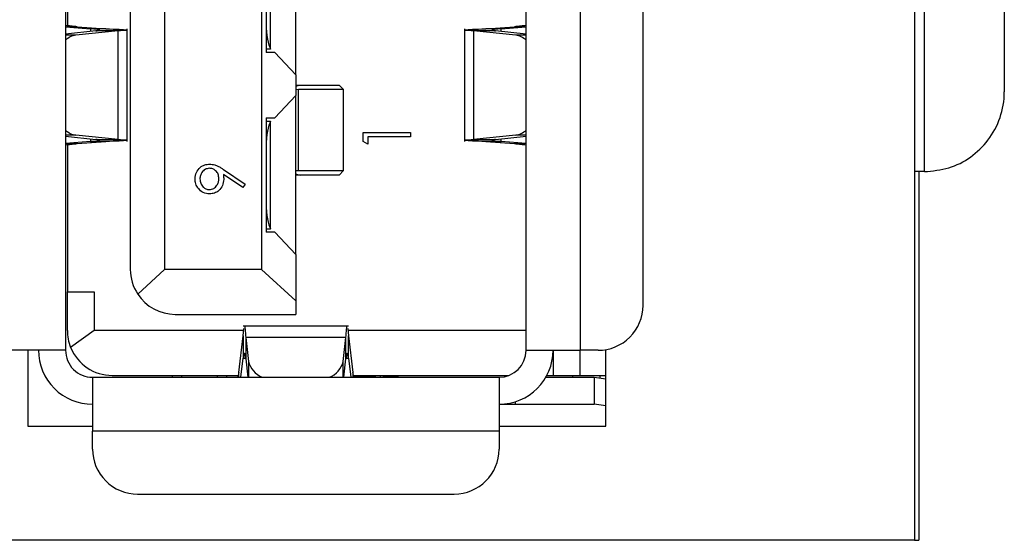
# Model space of a CAD drawing. Units: inches. Extents: x 0.4 to 16.6, y 0.2 to 10.8.
# Drawn here: x 13.1 to 13.3, y 7.6 to 7.7 of the extents above; entities that cross this region are included whole.
import ezdxf

# ---------------------------------------------------------------- set-up
doc = ezdxf.new("R2010")
doc.units = ezdxf.units.IN
doc.header["$MEASUREMENT"] = 0

msp = doc.modelspace()

# ---------------------------------------------------------------- linework, layer by layer
at = {"color": 7, "linetype": 'Continuous', "lineweight": 25}
for p, q in [((13.12590168669726, 7.883444613102517), (13.12590168669726, 7.684625715464722)), ((13.13338200165789, 7.883444613100957), (13.13338200165789, 7.68462571546628)), ((13.15464184416727, 7.883444613103156), (13.15464184416727, 7.684625715464081)), ((13.21251585992561, 7.66690918003165), (13.2125158599256, 7.783838313889919)), ((13.22432688354765, 7.783838313889919), (13.22432688354765, 7.66690918003165)), ((13.23810641110671, 7.676751699718583), (13.23810641110671, 7.783838313889919)), ((13.29747553837455, 7.784035164283625), (13.29747553837455, 7.625285164283624)), ((13.29966057774463, 7.706035164283624), (13.29966057774463, 7.784035164283623)), ((13.31716057774463, 7.784035164283623), (13.31716057774463, 7.723535164283624)), ((13.1121221591382, 7.773993994521537), (13.1121221591382, 7.738009958251926)), ((13.1117284583508, 7.770255636724563), (13.1117284583508, 7.666909180032256)), ((13.1621221591382, 7.727243825689087), (13.1621221591382, 7.762086345433108)), ((13.15562609613836, 7.757165085543462), (13.15562609614215, 7.732165085550594)), ((13.15661034811458, 7.732896528211284), (13.15661034811458, 7.75643364287564)), ((13.1117284583508, 7.737788667454808), (13.11424670786674, 7.737788667456588)), ((13.1117284583508, 7.737726783401016), (13.11718632501507, 7.73733811863064)), ((13.11424670786674, 7.737788667456588), (13.12057358744953, 7.737338118632962)), ((13.12057358744953, 7.737338118632962), (13.11718632501507, 7.73733811863064)), ((13.11718632501507, 7.73733811863064), (13.117186325015, 7.736737218639258)), ((13.12519037797679, 7.71262197371257), (13.12519037797679, 7.737338118634011)), ((13.19905394035867, 7.73733811863401), (13.19905394035867, 7.71262197371275)), ((13.20367073085628, 7.73733811863401), (13.20999761031351, 7.737788667439106)), ((13.20705799327429, 7.73733811863122), (13.20367073085628, 7.73733811863401)), ((13.20705799327429, 7.73733811863122), (13.2125158599256, 7.737726783420754)), ((13.20705799327446, 7.73673721868041), (13.20705799327429, 7.73733811863122)), ((13.20999761031351, 7.737788667439106), (13.2125158599256, 7.737788667457193)), ((13.1183948665203, 7.736860128590087), (13.1117284583508, 7.7361821478201)), ((13.11399515357219, 7.735920693017628), (13.1117284583508, 7.735920693020476)), ((13.12323237825561, 7.736860128571592), (13.11399515357219, 7.735920693017628)), ((13.12323237825561, 7.736860128571592), (13.1183948665203, 7.736860128590087)), ((13.12323237830444, 7.713099963742377), (13.12323237825561, 7.736860128571592)), ((13.20101193997938, 7.736860128603936), (13.20101193958139, 7.713099963711745)), ((13.21024916470381, 7.735920693028626), (13.20101193997938, 7.736860128603936)), ((13.20584945214198, 7.736860128599119), (13.20101193997938, 7.736860128603936)), ((13.2125158599256, 7.736182147836412), (13.20584945214198, 7.736860128599119)), ((13.2125158599256, 7.735920693028626), (13.21024916470381, 7.735920693028626)), ((13.15661034811458, 7.732842526104286), (13.15562609614205, 7.732842526104286)), ((13.15753301008467, 7.732165085549552), (13.15562609614215, 7.732165085550594)), ((13.15661034811458, 7.732842526104286), (13.15661034811458, 7.732896528211284)), ((13.1621221591382, 7.727243825689087), (13.15753301008467, 7.732165085549552)), ((13.1621221591382, 7.727243825689087), (13.1621221591382, 7.722716266596608)), ((13.16212215913812, 7.724971176629142), (13.16233680780816, 7.7249800461451)), ((13.16212215914649, 7.724980046173378), (13.16233680780816, 7.72498004617276)), ((13.16233680780816, 7.7249800461451), (13.16318399942065, 7.724980046137156)), ((13.16318399942065, 7.724980046137156), (13.17157097804488, 7.724980046164341)), ((13.17255523001879, 7.723995794190431), (13.17157097804488, 7.724980046164341)), ((13.15753301006814, 7.717795006803304), (13.1621221591382, 7.722716266596608)), ((13.16271955478676, 7.723995794190435), (13.16212215912823, 7.723981696260229)), ((13.1621221591382, 7.687873746962568), (13.1621221591382, 7.722716266596608)), ((13.16271955470953, 7.706279258779482), (13.16271955478676, 7.723995794190435)), ((13.17255523001879, 7.723995794190431), (13.16271955478676, 7.723995794190435)), ((13.17255523000435, 7.706279258779478), (13.17255523000435, 7.723995794200468)), ((13.15562609614201, 7.717795006803304), (13.15753301006814, 7.717795006803304)), ((13.15562609614201, 7.717795006803304), (13.15562609614216, 7.692795006815997)), ((13.15562609614201, 7.717117566222102), (13.15661034811458, 7.717117566222102)), ((13.15661034811458, 7.717063564135482), (13.15661034811458, 7.717117566222102)), ((13.15661034811458, 7.693526449471126), (13.15661034811458, 7.717063564135482)), ((13.11399515354107, 7.714039399315645), (13.1117284583508, 7.714039399319491)), ((13.1117284583508, 7.713777944512206), (13.11839486613455, 7.713099963743725)), ((13.12323237830444, 7.713099963742377), (13.11399515354107, 7.714039399315645)), ((13.17682784631514, 7.712674800543808), (13.17682784631514, 7.714600798807696)), ((13.17682784631514, 7.714600798807696), (13.1872445129818, 7.714600798807695)), ((13.17789622238351, 7.713665969747867), (13.17789622238351, 7.712063405645304)), ((13.1872445129818, 7.713665969747866), (13.17789622238351, 7.713665969747867)), ((13.1872445129818, 7.714600798807695), (13.1872445129818, 7.713665969747866)), ((13.21024916472234, 7.714039399331993), (13.20101193958139, 7.713099963711745)), ((13.20584945197652, 7.713099963728646), (13.21251585992561, 7.713777944512294)), ((13.21251585992561, 7.714039399327661), (13.21024916472234, 7.714039399331993)), ((13.11718632501235, 7.712621973716015), (13.1117284583508, 7.71223330892458)), ((13.1142467079796, 7.712171424891537), (13.1117284583508, 7.712171424885603)), ((13.1121221591382, 7.711950134095279), (13.1121221591382, 7.679704455601287)), ((13.1142467079796, 7.712171424891537), (13.12057358743204, 7.712621973712661)), ((13.11718632501242, 7.713222873662425), (13.11718632501235, 7.712621973716015)), ((13.12057358743204, 7.712621973712661), (13.11718632501235, 7.712621973716015)), ((13.11839486613455, 7.713099963743725), (13.12323237830444, 7.713099963742377)), ((13.17789622238351, 7.712063405645304), (13.17682784631514, 7.712674800543808)), ((13.20101193958139, 7.713099963711745), (13.20584945197652, 7.713099963728646)), ((13.20705799328128, 7.71262197371275), (13.20367073085919, 7.712621973717515)), ((13.20367073085919, 7.712621973717515), (13.20999761042501, 7.712171424899521)), ((13.20705799328128, 7.71262197371275), (13.20705799328111, 7.713222873665603)), ((13.2125158599256, 7.712233308945354), (13.20705799328128, 7.71262197371275)), ((13.2125158599256, 7.71217142489435), (13.20999761042501, 7.712171424899521)), ((13.15050180045157, 7.702549983329692), (13.14626794294623, 7.705446284077555)), ((13.14633054310649, 7.706504226785888), (13.1510213817817, 7.703297011908751)), ((13.16212215912907, 7.70629335676465), (13.16271955470953, 7.706279258779482)), ((13.16233680782103, 7.705295006782903), (13.16212215913154, 7.705303876292127)), ((13.16233680643601, 7.7052950068033), (13.1621221591388, 7.705295006842672)), ((13.16318399942155, 7.70529500679091), (13.16233680782103, 7.705295006782903)), ((13.16271955470953, 7.706279258779482), (13.17255522999049, 7.706279258777235)), ((13.17157097803122, 7.70529500679868), (13.16318399942155, 7.70529500679091)), ((13.17157097803122, 7.70529500679868), (13.17255522999049, 7.706279258777235)), ((13.29966057774463, 7.706035164283624), (13.29747553837455, 7.706035164283624)), ((13.29847553837455, 7.706035164283624), (13.29847553837455, 7.625285164283623)), ((13.1510213817817, 7.703297011908751), (13.15050180045157, 7.702549983329692)), ((13.15661034811458, 7.693472447372399), (13.15562609614215, 7.693472447372399)), ((13.15753301008538, 7.69279500681916), (13.15562609614216, 7.692795006815997)), ((13.15661034811458, 7.693472447372399), (13.15661034811458, 7.693526449471126)), ((13.1621221591382, 7.687873746962568), (13.15753301008538, 7.69279500681916)), ((13.1621221591382, 7.687873746962568), (13.1621221591382, 7.677714251745543)), ((13.12752369703479, 7.679212913988789), (13.13338200165789, 7.68462571546628)), ((13.15464184416727, 7.684625715464081), (13.13338200165789, 7.68462571546628)), ((13.15464184416727, 7.684625715464081), (13.1621221591382, 7.677714251745543)), ((13.1121221591382, 7.679704455601287), (13.11802767090789, 7.679704455601287)), ((13.1121221591382, 7.671239888695086), (13.1121221591382, 7.679704455622201)), ((13.11802767090789, 7.679704455601287), (13.11802767095796, 7.671239888693068)), ((13.1621221591382, 7.677714251745543), (13.1621221591382, 7.674783195777422)), ((13.1357442063823, 7.674783195779681), (13.1621221591382, 7.674783195779681)), ((13.11802767095796, 7.671239888693068), (13.1128448924591, 7.667537904033084)), ((13.15071213069816, 7.671239888693069), (13.11802767095796, 7.671239888693068)), ((13.17363412661824, 7.672180509834797), (13.15061019165775, 7.672180509834797)), ((13.15061019165775, 7.670044510437625), (13.15074960983744, 7.671679384179225)), ((13.17349470843897, 7.671679384179225), (13.17363412661824, 7.670044510420404)), ((13.21251585988452, 7.671239888693068), (13.17353218757774, 7.671239888693069)), ((13.14962899916675, 7.662071668082297), (13.15061019165775, 7.670044510437625)), ((13.15061019165775, 7.670044510437625), (13.15061019166463, 7.665206998348403)), ((13.17307645391294, 7.669676700006451), (13.15116786435036, 7.669676700096215)), ((13.15116786435036, 7.669676700096215), (13.15176296303125, 7.664486326066215)), ((13.15116786435036, 7.669676700096215), (13.15116786437749, 7.665023093041506)), ((13.17248135524598, 7.664486326092656), (13.17307645391294, 7.669676700006451)), ((13.1730764538987, 7.665023092980296), (13.17307645391294, 7.669676700006451)), ((13.17363412662179, 7.665206998345857), (13.17363412661824, 7.670044510420404)), ((13.17363412661824, 7.670044510420404), (13.17461531914419, 7.662071667600485)), ((13.1117284583508, 7.666909180032256), (13.09991743473118, 7.66690918003165)), ((13.10347553837455, 7.66690918003165), (13.10347553837455, 7.650285164283624)), ((13.21251585992561, 7.66690918003165), (13.22432688354765, 7.66690918003165)), ((13.21842137173663, 7.666909180031649), (13.21842137173272, 7.661397369008027)), ((13.22826389142167, 7.66690918003165), (13.22432688354765, 7.66690918003165)), ((13.22432688354765, 7.661397369008027), (13.22432688354765, 7.66690918003165)), ((13.22997553837455, 7.650285164283624), (13.22997553837455, 7.667059153175193)), ((13.15009290114366, 7.661003668220626), (13.15061019166463, 7.665206998348403)), ((13.15061019166463, 7.665206998348403), (13.1511395181136, 7.665206998397789)), ((13.15116786437749, 7.665023093041506), (13.1516287087075, 7.661003668220626)), ((13.15176296303125, 7.664486326066215), (13.15176296303466, 7.661003668220626)), ((13.17248135524252, 7.661003668220626), (13.17248135524598, 7.664486326092656)), ((13.17261560957038, 7.661003668220626), (13.1730764538987, 7.665023092980296)), ((13.17310480017378, 7.665206998397789), (13.17363412662179, 7.665206998345857)), ((13.17363412662179, 7.665206998345857), (13.17415141714777, 7.661003668220626)), ((13.14962899916681, 7.661003668220626), (13.14962899916675, 7.662071668082297)), ((13.17461531914419, 7.662071667600485), (13.17461531913701, 7.661003668220626)), ((13.11763397016183, 7.661003668220626), (13.11763397016183, 7.649192644601002)), ((13.11763397016183, 7.661003668220626), (13.20661034812052, 7.661003668220626)), ((13.12196467882324, 7.661397369008029), (13.149515561392, 7.661397369008029)), ((13.1351536552012, 7.661003668220624), (13.1351536552012, 7.661397369011962)), ((13.13712215913841, 7.661397369008025), (13.13712215913841, 7.661003668220626)), ((13.14499617488623, 7.661003668220626), (13.14499617488623, 7.661397369008025)), ((13.146964678826, 7.661397369008025), (13.14696467882586, 7.661003668220626)), ((13.17472875688031, 7.661397369008029), (13.20873049173944, 7.661397369008029)), ((13.17478946160245, 7.661194285897792), (13.17767334024083, 7.661194285897792)), ((13.17767334024083, 7.661194285897792), (13.17767334024083, 7.661397369008029)), ((13.18062609614363, 7.661003668220626), (13.18062609614407, 7.661397369008029)), ((13.18137765658123, 7.661204893660149), (13.18456310402009, 7.6610036683043)), ((13.18137765657939, 7.661204893738717), (13.18137765657942, 7.661003668220626)), ((13.18456310402009, 7.661003668306254), (13.18137765657939, 7.661204893738717)), ((13.20661034812052, 7.661003668220626), (13.20661034811458, 7.649192644601002)), ((13.21683899462734, 7.661003668240311), (13.22744223004372, 7.661003668269839)), ((13.21705641044641, 7.661397369008029), (13.21842137173249, 7.661397369008028)), ((13.21842137173272, 7.661397369008027), (13.22432688354765, 7.661397369008027)), ((13.2227520803986, 7.661003668257772), (13.22275208039864, 7.661397369008025)), ((13.22432688354765, 7.661397369008027), (13.22997553837455, 7.661397369008028)), ((13.22744223004372, 7.661003668269839), (13.22744223004372, 7.655098156458815)), ((13.22744223004372, 7.661003668269839), (13.22997553837455, 7.660647635027978)), ((13.22865759220907, 7.661397369008028), (13.22865759220907, 7.660832860268894)), ((13.21022795815325, 7.655098156409602), (13.21022795815395, 7.655665818585731)), ((13.20661034813005, 7.655098156409602), (13.21022795815325, 7.655098156409602)), ((13.21022795815325, 7.655098156409602), (13.22744223004372, 7.655098156458815)), ((13.22997553837455, 7.654742123229901), (13.22744223004372, 7.655098156458815)), ((13.10347553837455, 7.650285164283624), (13.11763397016183, 7.650285164283624)), ((13.11763397016183, 7.645255636724564), (13.11763397016183, 7.649192644601002)), ((13.20661034811458, 7.649192644601002), (13.11763397016183, 7.649192644601002)), ((13.20661034811458, 7.650285164283624), (13.22997553837455, 7.650285164283624)), ((13.20661034811458, 7.649192644601002), (13.20661034811458, 7.645255636724563)), ((13.12747648984686, 7.635413117039524), (13.19676782842954, 7.635413117039524)), ((13.29747553837455, 7.625285164283624), (13.00847553837455, 7.625285164283624)), ((13.29747553837454, 7.625285164283623), (13.29847553837455, 7.625285164283623))]:
    msp.add_line(p, q, dxfattribs=at)
for centre, radius, start, end in [((13.1145709012116, 7.731808106072966), 0.004152692707352701, 97.96941181756681, 133.194872603261), ((13.20967341724422, 7.731808106450762), 0.004152692319166311, 46.80512576365842, 82.03058993780051), ((13.11457090186621, 7.718151987735425), 0.004152694263294292, 226.8051351639703, 262.0305816345478), ((13.2096734171623, 7.718151986061319), 0.004152692483091585, 277.969411144936, 313.1948736631757), ((13.1357442063823, 7.684625715464721), 0.009842519685038909, 179.9999999999948, 213.3629400317712), ((13.1357442063823, 7.684625715464721), 0.009842519685039797, 213.3629400317712, 270.0000000000008), ((13.22826389142167, 7.67675169971669), 0.009842519685039797, 270.0000000000008, 1.101792994978921e-08), ((13.12196467882324, 7.671239888693068), 0.009842519685040588, 179.9999999882531, 202.0936541008679), ((13.11763397016183, 7.66690918003165), 0.01181102362204811, 179.9999999941102, 270.0000000000008), ((13.11763397016183, 7.66690918003165), 0.005905511811024056, 179.9999999941231, 270.0000000000008), ((13.12196467882324, 7.671239888693068), 0.009842519685040588, 202.0936541008679, 270.0000000000008), ((13.20661034811458, 7.66690918003165), 0.005905511811024056, 270.0000000575981, 0), ((13.20661034811458, 7.66690918003165), 0.01181102362204811, 270.0000000287994, 0), ((13.15662276449638, 7.665647115725782), 0.00499650907276333, 193.4337063438616, 248.3319099020248), ((13.16773693796484, 7.665547227391603), 0.004861584814004862, 290.8389661093929, 347.3954178771284), ((13.17777826798187, 7.652187220051052), 0.009007677003442908, 78.17287336827631, 90.6674365303376), ((13.18215704437653, 7.663491182114295), 0.002415483362523951, 240.0923127980982, 251.175934214932), ((13.12747648984686, 7.645255636724564), 0.009842519685040685, 180, 270.0000000000008), ((13.19676782842954, 7.645255636724563), 0.009842519685039797, 270.0000000000008, 0)]:
    msp.add_arc(centre, radius, start, end, dxfattribs=at)
for centre, major_axis, ratio, start_param, end_param in [((13.15710247409883, 7.738464298141887), (0, 0.005905511811023167), 0.2499999999996616, 1.570796326397394, 2.801755744136463), ((13.15710247409883, 7.711495794204878), (0, 0.005905511811024056), 0.249999999999624, 0.3398369094533278, 1.570796326397394), ((13.15710247409883, 7.699094219401729), (0, 0.005905511811023167), 0.2500000000002632, 1.570796326397394, 2.80175574413495)]:
    msp.add_ellipse(centre, major_axis=major_axis, ratio=ratio, start_param=start_param, end_param=end_param, dxfattribs=at)
for points, knots in [([(13.11424670786674, 7.737788667456588), (13.11387826552611, 7.737817602381524), (13.11314138080981, 7.737875472234148), (13.1123515974307, 7.737962277028136), (13.11182653327563, 7.738049081842845), (13.11176115000546, 7.738106951661693), (13.11172845837049, 7.738135886571019)], [0, 0, 0, 0, 0.249999982598239, 0.4999999889641213, 0.7499999953300139, 1, 1, 1, 1]), ([(13.11921010116941, 7.737099123623889), (13.11903077598507, 7.73713895612441), (13.11867212561732, 7.737218621125246), (13.11768159188164, 7.737298286128911), (13.11718632501507, 7.73733811863064)], [0, 0, 0, 0, 0.5000000012850376, 0.9999999999999999, 0.9999999999999999, 0.9999999999999999, 0.9999999999999999]), ([(13.20705799327429, 7.73733811863122), (13.20656272641904, 7.73729828612935), (13.2055721927111, 7.737218621125821), (13.20521354234545, 7.737138956124462), (13.2050342171631, 7.737099123623887)], [0, 0, 0, 0, 0.5000000013059074, 1, 1, 1, 1]), ([(13.212515859901, 7.738135886627345), (13.21248316827297, 7.73810695169594), (13.21241778501787, 7.738049081833988), (13.21189272090597, 7.737962277039674), (13.21110293751561, 7.737875472239561), (13.21036605273863, 7.737817602374509), (13.20999761031351, 7.737788667439106)], [0, 0, 0, 0, 0.2499999931081643, 0.4999999788341914, 0.7499999645602219, 1, 1, 1, 1]), ([(13.1183948665203, 7.736860128590087), (13.11873100118615, 7.736899961105158), (13.11925399639456, 7.736961936904257), (13.11920795056601, 7.737023912670245), (13.1191914988885, 7.737046055942445)], [0, 0, 0, 0, 0.6427107943546002, 0.9999999999999999, 0.9999999999999999, 0.9999999999999999, 0.9999999999999999]), ([(13.12498496996703, 7.737046055917674), (13.12502116365562, 7.737023912641422), (13.12512246448568, 7.736961936856351), (13.12397187474996, 7.736899961076838), (13.12323237825561, 7.736860128571592)], [0, 0, 0, 0, 0.3572891610414261, 0.9999999999999999, 0.9999999999999999, 0.9999999999999999, 0.9999999999999999]), ([(13.20101193997938, 7.736860128603936), (13.20027244360202, 7.73689996110535), (13.19912185392494, 7.736961936885547), (13.19922315469793, 7.737023912664), (13.1992593483731, 7.73704605594216)], [0, 0, 0, 0, 0.6427107700439196, 1, 1, 1, 1]), ([(13.20505281944536, 7.737046055943112), (13.20503636777206, 7.737023912668993), (13.20499032194512, 7.736961936883965), (13.20551331732483, 7.736899961105689), (13.20584945214198, 7.736860128599119)], [0, 0, 0, 0, 0.3572891268461942, 1, 1, 1, 1]), ([(13.16212215914163, 7.724730463528478), (13.16228491097973, 7.72480308562688), (13.16260433416465, 7.72494561662522), (13.16299324542054, 7.724968716206551), (13.16318399942065, 7.724980046137156)], [0, 0, 0, 0, 0.5095179241567074, 1, 1, 1, 1]), ([(13.29966057774463, 7.706035164283624), (13.301476955333, 7.706201265380991), (13.3051070204196, 7.706533221576803), (13.3099770284852, 7.709084089922697), (13.31392131202058, 7.712894042688393), (13.31653114364523, 7.717848480969236), (13.31715644830085, 7.721595634883481), (13.31716049764609, 7.723497543365184), (13.31716057774463, 7.723535164283624)], [0, 0, 0, 0, 0.1861274933640452, 0.3719793283299884, 0.5652180735784106, 0.777374737314793, 0.9955963355069243, 0.9999999999999999, 0.9999999999999999, 0.9999999999999999, 0.9999999999999999]), ([(13.11172845837049, 7.71182420572113), (13.11176115000214, 7.711853140652167), (13.1118265332656, 7.711911010514369), (13.11235159737178, 7.711997815305892), (13.11314138075253, 7.712084620111188), (13.11387826554699, 7.712142489962902), (13.1142467079796, 7.712171424891537)], [0, 0, 0, 0, 0.2499999871682586, 0.4999999754417001, 0.7499999637151499, 1, 1, 1, 1]), ([(13.1191914988885, 7.712914036404317), (13.11920795056456, 7.712936179678312), (13.11925399639927, 7.712998155463088), (13.11873100097842, 7.713060131238781), (13.11839486613455, 7.713099963743725)], [0, 0, 0, 0, 0.3572891263047228, 1, 1, 1, 1]), ([(13.12323237830444, 7.713099963742377), (13.12397187470788, 7.713060131241043), (13.12512246442114, 7.712998155461212), (13.12502116363923, 7.712936179682927), (13.12498496996112, 7.712914036404981)], [0, 0, 0, 0, 0.6427107725115985, 1, 1, 1, 1]), ([(13.19925934836724, 7.712914036404664), (13.19922315467824, 7.712936179679215), (13.19912185385984, 7.71299815545169), (13.20027244331764, 7.713060131217867), (13.20101193958139, 7.713099963711745)], [0, 0, 0, 0, 0.357289206203209, 1, 1, 1, 1]), ([(13.20584945197652, 7.713099963728646), (13.20551331723634, 7.713060131228216), (13.20499032194388, 7.712998155455644), (13.20503636777038, 7.712936179677706), (13.20505281944536, 7.712914036403647)], [0, 0, 0, 0, 0.6427108332245033, 1, 1, 1, 1]), ([(13.2050342171631, 7.712860968722872), (13.20521354234548, 7.712821136222485), (13.20557219271197, 7.712741471221327), (13.20656272642325, 7.712661806215737), (13.20705799328128, 7.71262197371275)], [0, 0, 0, 0, 0.4999999975873958, 1, 1, 1, 1]), ([(13.20999761042501, 7.712171424899521), (13.21036605275871, 7.712142489970802), (13.2111029374587, 7.712084620110804), (13.21189272084728, 7.711997815317885), (13.21241778500679, 7.711911010507883), (13.21248316827256, 7.711853140671903), (13.21251585990592, 7.7118242057535)], [0, 0, 0, 0, 0.2499999816397438, 0.4999999853873987, 0.7499999891350486, 1, 1, 1, 1]), ([(13.14007052708084, 7.70447598159358), (13.14012622879562, 7.704949450972063), (13.14023757319783, 7.705895887991585), (13.14108750231566, 7.706969637243422), (13.14215711067455, 7.707591457034586), (13.14290005854178, 7.707666531209634), (13.14327148194196, 7.707704063190802)], [0, 0, 0, 0, 0.2797298711969275, 0.5591633115029183, 0.7796116403537748, 1, 1, 1, 1]), ([(13.14327148194196, 7.707704063190802), (13.1436490607509, 7.707666019066475), (13.14427160814035, 7.707603292372808), (13.14507480241272, 7.707262046350713), (13.14571849154482, 7.706909969151689), (13.14612651479738, 7.706639481614097), (13.14633054310649, 7.706504226785888)], [0, 0, 0, 0, 0.3392949162250139, 0.5594253685589997, 0.7796946705226869, 0.9999999999999999, 0.9999999999999999, 0.9999999999999999, 0.9999999999999999]), ([(13.1432088817817, 7.706769234130973), (13.14288384460623, 7.706720843965041), (13.14223245778446, 7.706623868238045), (13.14157445434077, 7.70594564987826), (13.1411930621872, 7.705195438074672), (13.1411569623499, 7.704683892469223), (13.14113890314922, 7.704427988137384)], [0, 0, 0, 0, 0.2787219284879466, 0.5585693110160237, 0.7791711544108866, 1, 1, 1, 1]), ([(13.14527886041418, 7.704523975049778), (13.14525288865485, 7.704845317305666), (13.14520104785783, 7.705486730867496), (13.14466558102186, 7.706236739385495), (13.14396363516682, 7.706696895417269), (13.1434604754947, 7.706745120339723), (13.1432088817817, 7.706769234130973)], [0, 0, 0, 0, 0.2803192918958958, 0.5595298849425774, 0.7797527944883014, 1, 1, 1, 1]), ([(13.14626794294623, 7.705446284077555), (13.14629245993784, 7.705242475312283), (13.14633624464554, 7.70487849479808), (13.14634387756973, 7.704512041281238), (13.14634723648255, 7.704350781273068)], [0, 0, 0, 0, 0.5599441654672593, 0.9999999999999999, 0.9999999999999999, 0.9999999999999999, 0.9999999999999999]), ([(13.16212215910167, 7.705544589444727), (13.16234134119417, 7.705452317873266), (13.16266688844954, 7.705315268552781), (13.16305665278728, 7.705299996565481), (13.16318399942155, 7.70529500679091)], [0, 0, 0, 0, 0.6732727395948604, 1, 1, 1, 1]), ([(13.14326104858191, 7.701160259771999), (13.14277989712536, 7.701217091281834), (13.14181798273276, 7.701330708411158), (13.1407725881609, 7.702250980919895), (13.14017497829906, 7.703346124847066), (13.14010534133303, 7.704099393188235), (13.14007052708084, 7.70447598159358)], [0, 0, 0, 0, 0.2795383683266824, 0.5588510148257828, 0.7794523096663355, 1, 1, 1, 1]), ([(13.14113890314922, 7.704427988137384), (13.14117036118944, 7.704103162117335), (13.14123325775948, 7.703453711535612), (13.14175858991792, 7.702690136691396), (13.14244260692132, 7.702178687121338), (13.14295355378194, 7.702122944350974), (13.1432088817817, 7.702095088831828)], [0, 0, 0, 0, 0.2800921319435559, 0.5600105496463907, 0.7801305087948237, 1, 1, 1, 1]), ([(13.1432088817817, 7.702095088831828), (13.1435402942854, 7.702147865197953), (13.14420487911349, 7.702253698175937), (13.14485719247835, 7.702967595874496), (13.14522527774042, 7.7037412436625), (13.14526099336619, 7.704262974650296), (13.14527886041418, 7.704523975049778)], [0, 0, 0, 0, 0.2784724576370267, 0.5584236210712094, 0.7790976307763523, 0.9999999999999999, 0.9999999999999999, 0.9999999999999999, 0.9999999999999999]), ([(13.14634723648255, 7.704350781273068), (13.14629730965417, 7.703886860155789), (13.14619748099491, 7.702959250198449), (13.14537652521012, 7.701909172090641), (13.14435486158953, 7.701256659804121), (13.14362577333706, 7.701192403728842), (13.14326104858191, 7.701160259771999)], [0, 0, 0, 0, 0.2798143037151352, 0.5594885092853477, 0.7796351195522065, 1, 1, 1, 1]), ([(13.15087764344553, 7.672135872209428), (13.1508814383025, 7.672150457369568), (13.15093170588575, 7.672343655890228), (13.15102844619451, 7.671646645512382), (13.15112139163314, 7.670333348548588), (13.15116786435036, 7.669676700096215)], [0, 0, 0, 0, 0.03922725848278851, 0.519613650841387, 1, 1, 1, 1]), ([(13.17307645391294, 7.669676700006451), (13.17312292663516, 7.670333348492854), (13.17321587208161, 7.671646645494176), (13.17331261239063, 7.672343655890266), (13.17336287997391, 7.672150457369571), (13.17336667483087, 7.672135872209428)], [0, 0, 0, 0, 0.4803863607658689, 0.960772742393474, 1, 1, 1, 1]), ([(13.15116786437749, 7.665023093041506), (13.15112139165509, 7.665363770000128), (13.15102844621267, 7.666045123899949), (13.15088902802642, 7.666362085068215), (13.15074960985132, 7.666144381938136), (13.15065666439355, 7.66551945954512), (13.15061019166463, 7.665206998348403)], [0, 0, 0, 0, 0.2500000095051095, 0.5000000062251885, 0.7500000029452694, 1, 1, 1, 1]), ([(13.17363412662179, 7.665206998345857), (13.17358765389706, 7.665519459543645), (13.17349470844775, 7.666144381938193), (13.17335529026804, 7.666362085067914), (13.17321587208471, 7.66604512389563), (13.17312292662894, 7.665363769963609), (13.1730764538987, 7.665023092980296)], [0, 0, 0, 0, 0.2499999942670421, 0.4999999877134429, 0.7499999811598463, 1, 1, 1, 1]), ([(13.14962899916675, 7.662071668082297), (13.14958443628731, 7.661763330734446), (13.14949531052474, 7.661146656013234), (13.14940618475699, 7.66105133083916), (13.14936162187127, 7.661003668250151)], [0, 0, 0, 0, 0.4999999793173144, 0.9999999999999999, 0.9999999999999999, 0.9999999999999999, 0.9999999999999999]), ([(13.17488269642167, 7.661003668250151), (13.17483813353461, 7.661051330833829), (13.17474900777595, 7.661146655984656), (13.17465988201629, 7.661763330430846), (13.17461531914419, 7.662071667600485)], [0, 0, 0, 0, 0.5000000866823181, 1, 1, 1, 1])]:
    msp.add_open_spline(points, degree=3, knots=knots, dxfattribs=at)
for points in [[(13.12057358744953, 7.737338118632962), (13.12166317455637, 7.737298286128444), (13.12384234877261, 7.737218621119315), (13.1246313795815, 7.737138956109416), (13.12502589498642, 7.737099123604421)], [(13.19921842329795, 7.737099123616309), (13.19961293868374, 7.737138956119281), (13.20040196945623, 7.73721862112532), (13.20258114372209, 7.737298286131082), (13.20367073085628, 7.73733811863401)], [(13.11718632501235, 7.712621973716015), (13.11768159187998, 7.712661806217766), (13.11867212561662, 7.71274147122138), (13.11903077598498, 7.712821136222339), (13.11921010116941, 7.712860968722873)], [(13.12502589503297, 7.712860968730202), (13.1246313796442, 7.712821136227245), (13.12384234886624, 7.712741471221289), (13.12166317457716, 7.712661806215551), (13.12057358743204, 7.712621973712661)], [(13.20367073085919, 7.712621973717515), (13.20258114375735, 7.712661806217139), (13.20040196955706, 7.712741471216263), (13.19961293874961, 7.712821136220524), (13.1992184233465, 7.712860968722592)]]:
    msp.add_open_spline(points, degree=3, dxfattribs=at)

doc.saveas('drawing.dxf')
